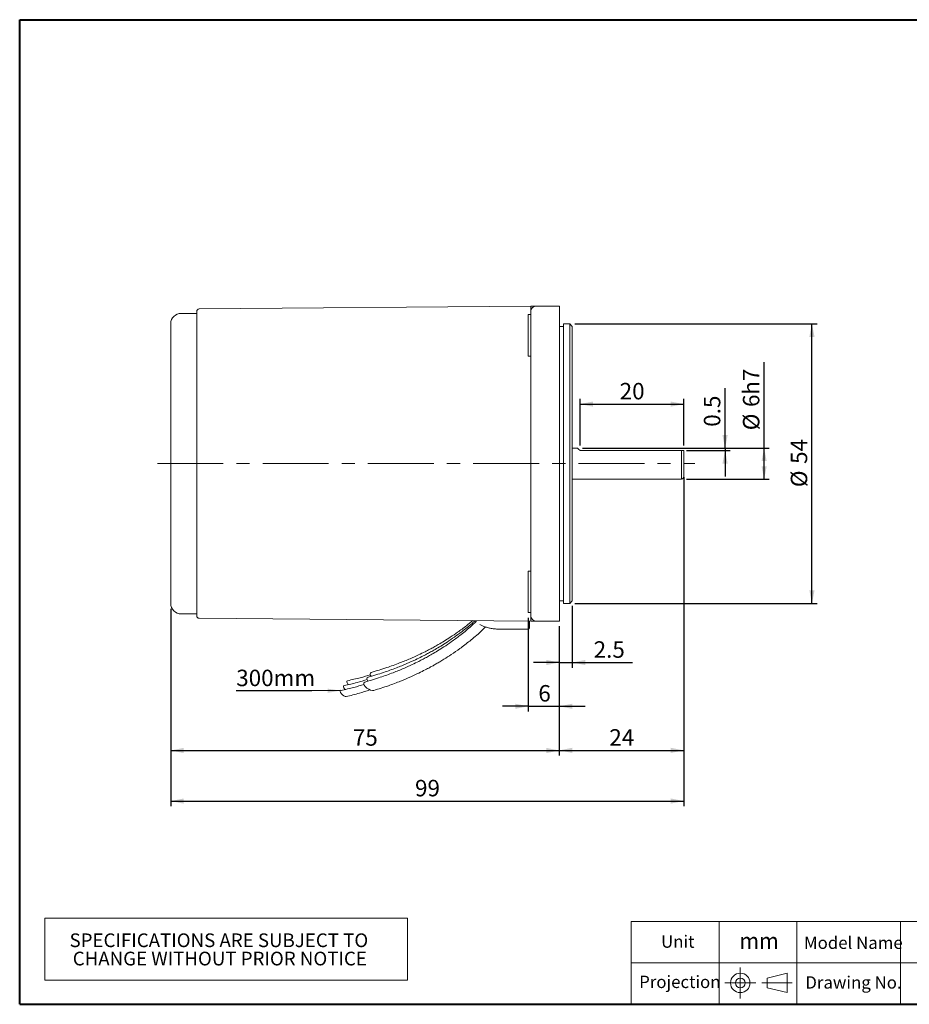
# Model space of a CAD drawing. Units: millimetres. Extents: x 10 to 287, y 10 to 200.
# Drawn here: x 10 to 182, y 10 to 200 of the extents above; entities that cross this region are included whole.
import ezdxf
from ezdxf.enums import TextEntityAlignment as Align

# ---------------------------------------------------------------- set-up
doc = ezdxf.new("R2010")
doc.units = ezdxf.units.MM
doc.linetypes.add('CENTERX2', pattern=[20.32, 12.7, -2.54, 2.54, -2.54])
doc.layers.add('標駐', color=7, linetype='Continuous')
doc.layers.add('輪廓線', color=7, linetype='Continuous', lineweight=30)
doc.styles.add('SLDTEXTSTYLE0', font='arial.ttf', dxfattribs={"width": 0.948})
doc.styles.get("Standard").update_dxf_attribs({"font": 'arial.ttf'})
doc.dimstyles.new('SLDDIMSTYLE0', dxfattribs={"dimtxt": 3.081982, "dimasz": 2.5, "dimexe": 0, "dimexo": 0.0625, "dimgap": 0.770496, "dimtad": 1, "dimdec": 4, "dimrnd": 1e-09, "dimzin": 12, "dimdsep": 46, "dimtxsty": 'SLDTEXTSTYLE0', "dimsah": 1, "dimcen": 0.09, "dimadec": 0, "dimazin": 0, "dimtfac": 1, "dimtdec": 4, "dimtofl": 0, "dimtmove": 0, "dimatfit": 3, "dimfxl": 1, "dimtolj": 1, "dimtzin": 12, "dimarcsym": 0})
doc.dimstyles.new('SLDDIMSTYLE1', dxfattribs={"dimtxt": 3.081982, "dimasz": 2.5, "dimexe": 0, "dimexo": 0.0625, "dimgap": 0.770496, "dimtad": 1, "dimdec": 4, "dimrnd": 1e-09, "dimzin": 12, "dimdsep": 46, "dimtxsty": 'SLDTEXTSTYLE0', "dimsah": 1, "dimcen": 0.09, "dimadec": 0, "dimazin": 0, "dimtfac": 1, "dimtdec": 4, "dimtofl": 0, "dimtmove": 0, "dimatfit": 3, "dimfxl": 1, "dimtolj": 1, "dimtzin": 12, "dimarcsym": 0})
doc.dimstyles.new('SLDDIMSTYLE2', dxfattribs={"dimtxt": 0, "dimasz": 2.5, "dimexe": 0, "dimexo": 0.0625, "dimgap": 0, "dimtad": 0, "dimtih": 1, "dimtoh": 1, "dimdec": 0, "dimrnd": 1e-09, "dimzin": 0, "dimdsep": 46, "dimtxsty": 'Standard', "dimsah": 1, "dimcen": 0.09, "dimadec": 0, "dimazin": 0, "dimtfac": 2.5, "dimtdec": 0, "dimtofl": 0, "dimtmove": 0, "dimatfit": 3, "dimfxl": 1, "dimtolj": 1, "dimtzin": 0, "dimarcsym": 0})

# ---------------------------------------------------------------- blocks, each defined once
blk = doc.blocks.new('圖塊14')
at = {"color": 7, "linetype": 'Continuous', "lineweight": 0, "style": 'SLDTEXTSTYLE0', "width": 0.948}
blk.add_attdef('單位', text='', height=3.17, dxfattribs=at).set_placement((35.38, 8.02), align=Align.BOTTOM_LEFT)
blk = doc.blocks.new('SW_TABLEANNOTATION_0')
at = {"color": 0, "linetype": 'Continuous', "lineweight": 0}
for p, q in [((0, 0), (0, -12)), ((70, 0), (0, 0)), ((70, -12), (70, 0)), ((0, -12), (70, -12))]:
    blk.add_line(p, q, dxfattribs=at)
at = {"color": 0, "linetype": 'Continuous', "lineweight": 0, "char_height": 2.6458, "attachment_point": 1, "style": 'SLDTEXTSTYLE0'}
for s, insert in [('SPECIFICATIONS ARE SUBJECT TO           ', (4.79, -2.96)), ('CHANGE WITHOUT PRIOR NOTICE', (5.41, -6.49))]:
    blk.add_mtext(s, dxfattribs=dict(at, insert=insert))
blk = doc.blocks.new('*D6')
at = {"layer": '標駐'}
for p, q in [((39.16, 86.34), (39.16, 57.98)), ((114.16, 82.94), (114.16, 57.98)), ((39.16, 58.98), (114.16, 58.98))]:
    blk.add_line(p, q, dxfattribs=at)
for points in [[(39.16, 58.98), (41.66, 58.48), (41.66, 59.48)], [(114.16, 58.98), (111.66, 59.48), (111.66, 58.48)]]:
    blk.add_solid(points, dxfattribs=at)
at = {"layer": '標駐', "insert": (74.31, 63.08), "char_height": 3.175, "attachment_point": 1, "style": 'SLDTEXTSTYLE0'}
blk.add_mtext('75', dxfattribs=at)
blk = doc.blocks.new('*D7')
at = {"layer": '標駐'}
for p, q in [((138.16, 110.83), (138.16, 58)), ((114.16, 82.94), (114.16, 58)), ((114.16, 59), (138.16, 59))]:
    blk.add_line(p, q, dxfattribs=at)
for points in [[(114.16, 59), (116.66, 58.5), (116.66, 59.5)], [(138.16, 59), (135.66, 59.5), (135.66, 58.5)]]:
    blk.add_solid(points, dxfattribs=at)
at = {"layer": '標駐', "insert": (123.81, 63.09), "char_height": 3.175, "attachment_point": 1, "style": 'SLDTEXTSTYLE0'}
blk.add_mtext('24', dxfattribs=at)
blk = doc.blocks.new('*D8')
at = {"layer": '標駐'}
for p, q in [((138.16, 111.74), (138.16, 48.22)), ((39.16, 86.34), (39.16, 48.22)), ((39.16, 49.22), (138.16, 49.22))]:
    blk.add_line(p, q, dxfattribs=at)
for points in [[(39.16, 49.22), (41.66, 48.72), (41.66, 49.72)], [(138.16, 49.22), (135.66, 49.72), (135.66, 48.72)]]:
    blk.add_solid(points, dxfattribs=at)
at = {"layer": '標駐', "insert": (86.31, 53.31), "char_height": 3.175, "attachment_point": 1, "style": 'SLDTEXTSTYLE0'}
blk.add_mtext('99', dxfattribs=at)
blk = doc.blocks.new('*D9')
at = {"layer": '標駐'}
for p, q in [((108.16, 84.59), (108.16, 66.51)), ((114.16, 82.94), (114.16, 66.51)), ((108.16, 67.51), (103.16, 67.51)), ((108.16, 67.51), (114.16, 67.51)), ((114.16, 67.51), (119.16, 67.51))]:
    blk.add_line(p, q, dxfattribs=at)
for points in [[(108.16, 67.51), (105.66, 68.01), (105.66, 67.01)], [(114.16, 67.51), (116.66, 67.01), (116.66, 68.01)]]:
    blk.add_solid(points, dxfattribs=at)
at = {"layer": '標駐', "insert": (110.11, 71.6), "char_height": 3.17, "attachment_point": 1, "style": 'SLDTEXTSTYLE0'}
blk.add_mtext('6', dxfattribs=at)
blk = doc.blocks.new('*D10')
at = {"layer": '標駐'}
for p, q in [((116.66, 86.87), (116.66, 74.96)), ((114.16, 82.94), (114.16, 74.96)), ((114.16, 75.96), (109.16, 75.96)), ((114.16, 75.96), (116.66, 75.96)), ((116.66, 75.96), (128.26, 75.96))]:
    blk.add_line(p, q, dxfattribs=at)
for points in [[(114.16, 75.96), (111.66, 76.46), (111.66, 75.46)], [(116.66, 75.96), (119.16, 75.46), (119.16, 76.46)]]:
    blk.add_solid(points, dxfattribs=at)
at = {"layer": '標駐', "insert": (120.79, 80.05), "char_height": 3.175, "attachment_point": 1, "style": 'SLDTEXTSTYLE0'}
blk.add_mtext('2.5', dxfattribs=at)
blk = doc.blocks.new('*D11')
at = {"layer": '標駐'}
for p, q in [((118.16, 117.84), (118.16, 126.82)), ((118.16, 125.82), (138.16, 125.82)), ((138.16, 117.84), (138.16, 126.82))]:
    blk.add_line(p, q, dxfattribs=at)
for points in [[(118.16, 125.82), (120.66, 125.32), (120.66, 126.32)], [(138.16, 125.82), (135.66, 126.32), (135.66, 125.32)]]:
    blk.add_solid(points, dxfattribs=at)
at = {"layer": '標駐', "insert": (125.81, 129.91), "char_height": 3.175, "attachment_point": 1, "style": 'SLDTEXTSTYLE0'}
blk.add_mtext('20', dxfattribs=at)
blk = doc.blocks.new('*D12')
at = {"layer": '標駐'}
for p, q in [((146.15, 117.34), (146.15, 128.91)), ((118.66, 117.34), (147.15, 117.34)), ((138.73, 116.84), (147.15, 116.84)), ((146.15, 117.34), (146.15, 116.84)), ((146.15, 116.84), (146.15, 111.84))]:
    blk.add_line(p, q, dxfattribs=at)
for points in [[(146.15, 117.34), (146.65, 119.84), (145.65, 119.84)], [(146.15, 116.84), (145.65, 114.34), (146.65, 114.34)]]:
    blk.add_solid(points, dxfattribs=at)
at = {"layer": '標駐', "insert": (142.06, 121.45), "char_height": 3.175, "attachment_point": 1, "rotation": 90, "style": 'SLDTEXTSTYLE0'}
blk.add_mtext('0.5', dxfattribs=at)
blk = doc.blocks.new('*D13')
at = {"layer": '標駐'}
for p, q in [((153.69, 117.34), (153.69, 133.91)), ((118.66, 117.34), (154.69, 117.34)), ((153.69, 111.34), (153.69, 117.34)), ((138.73, 111.34), (154.69, 111.34))]:
    blk.add_line(p, q, dxfattribs=at)
for points in [[(153.69, 117.34), (153.19, 114.84), (154.19, 114.84)], [(153.69, 111.34), (154.19, 113.84), (153.19, 113.84)]]:
    blk.add_solid(points, dxfattribs=at)
at = {"layer": '標駐', "attachment_point": 1, "rotation": 90, "style": 'SLDTEXTSTYLE0'}
for s, insert, char_height in [('h7', (149.6, 127.62), 3.175), ('6', (149.6, 125.27), 3.17), ('%%c', (149.6, 120.77), 3.175)]:
    blk.add_mtext(s, dxfattribs=dict(at, insert=insert, char_height=char_height))
blk = doc.blocks.new('*D14')
at = {"layer": '標駐'}
for p, q in [((117.16, 141.3), (163.92, 141.3)), ((162.92, 87.37), (162.92, 141.3)), ((117.16, 87.37), (163.92, 87.37))]:
    blk.add_line(p, q, dxfattribs=at)
for points in [[(162.92, 141.3), (162.42, 138.8), (163.42, 138.8)], [(162.92, 87.37), (163.42, 89.87), (162.42, 89.87)]]:
    blk.add_solid(points, dxfattribs=at)
at = {"layer": '標駐', "char_height": 3.175, "attachment_point": 1, "rotation": 90, "style": 'SLDTEXTSTYLE0'}
for s, insert in [('54', (158.83, 114.28)), ('%%c', (158.83, 109.79))]:
    blk.add_mtext(s, dxfattribs=dict(at, insert=insert))

msp = doc.modelspace()

# ---------------------------------------------------------------- linework, layer by layer
at = {"color": 7, "linetype": 'Continuous', "lineweight": 40}
for p, q in [((10, 200), (287, 200)), ((10, 10), (10, 200)), ((10, 10), (287, 10))]:
    msp.add_line(p, q, dxfattribs=at)
at = {"color": 7, "linetype": 'Continuous', "lineweight": 15}
for p, q in [((108.66098, 144.73638), (44.65662, 144.17782)), ((108.66098, 144.73638), (108.66098, 143.73638)), ((109.66098, 144.73638), (114.16098, 144.73638)), ((114.16098, 144.73638), (114.16098, 139.73638)), ((44.16098, 143.33638), (41.16099, 143.33638)), ((44.16098, 143.67784), (44.16098, 84.99492)), ((108.66098, 143.08512), (108.16098, 143.08512)), ((108.16098, 135.08512), (108.16098, 143.08512)), ((108.66098, 139.73638), (108.66098, 143.73638)), ((39.16098, 141.33638), (39.16098, 87.33638)), ((114.96098, 140.80138), (114.16098, 140.80138)), ((116.16098, 141.30138), (114.96098, 141.30138)), ((114.96098, 141.30138), (114.96098, 87.37138)), ((116.66098, 140.80138), (116.16098, 141.30138)), ((116.16098, 102.89918), (116.16098, 141.30138)), ((116.66098, 140.80138), (116.66098, 103.11126)), ((108.66098, 122.06943), (108.66098, 139.73638)), ((114.16098, 139.73638), (114.16098, 88.93638)), ((108.16098, 135.08512), (108.66098, 135.08512)), ((108.66098, 122.06943), (108.66098, 114.33638)), ((117.66098, 117.33638), (116.66098, 117.33638)), ((137.73152, 116.83638), (118.16098, 116.83638)), ((137.73152, 116.83638), (137.73152, 111.33638)), ((138.16098, 116.83638), (138.16098, 111.83138)), ((108.66098, 114.33638), (108.66098, 106.60333)), ((116.66098, 111.33638), (137.73152, 111.33638)), ((108.66098, 88.93638), (108.66098, 106.60333)), ((116.16098, 87.37138), (116.16098, 102.89918)), ((116.66098, 103.11126), (116.66098, 87.87138)), ((108.66098, 93.58764), (108.16098, 93.58764)), ((108.16098, 85.58764), (108.16098, 93.58764)), ((108.66098, 84.93638), (108.66098, 88.93638)), ((114.16098, 88.93638), (114.16098, 83.93638)), ((114.16098, 87.87138), (114.96098, 87.87138)), ((116.16098, 87.37138), (116.66098, 87.87138)), ((108.16098, 85.58764), (108.66098, 85.58764)), ((114.96098, 87.37138), (116.16098, 87.37138)), ((41.16099, 85.33638), (44.16098, 85.33638)), ((44.65662, 84.49494), (108.66098, 83.93638)), ((108.41098, 83.93856), (108.41098, 82.61099)), ((108.66098, 84.93638), (108.66098, 83.93638)), ((109.66098, 83.93638), (114.16098, 83.93638)), ((103.16098, 82.36099), (108.16098, 82.36099))]:
    msp.add_line(p, q, dxfattribs=at)
at = {"color": 7, "linetype": 'Continuous', "lineweight": 0}
for p, q in [((287, 26), (128, 26)), ((128, 10), (128, 26)), ((145, 10), (145, 26)), ((160, 10), (160, 26)), ((180, 10), (180, 26)), ((218, 18), (128, 18))]:
    msp.add_line(p, q, dxfattribs=at)
at = {"color": 7, "linetype": 'Continuous', "lineweight": 15, "flags": 128}
for points in [[(118.16098, 116.83638), (117.88678, 117.11058), (117.71797, 117.27939), (117.66098, 117.33638)], [(73.26841, 72.45108), (73.1518, 72.37822), (73.12224, 72.22495), (73.18916, 72.01554), (73.34236, 71.78186), (73.41923, 71.69354)], [(77.22436, 72.372), (77.11649, 72.53895), (77.0288, 72.79898), (77.07162, 72.9994), (77.2398, 73.11607), (77.25044, 73.11919)], [(77.84176, 73.30733), (77.73653, 73.47073), (77.64884, 73.73076), (77.69167, 73.93119), (77.85984, 74.04785), (77.87048, 74.05097)], [(72.02465, 70.582), (71.90805, 70.50914), (71.87849, 70.35587), (71.9454, 70.14646), (72.0986, 69.91278), (72.31477, 69.69042), (72.561, 69.51322), (72.79979, 69.40817), (72.99481, 69.39125), (73.01118, 69.39476)], [(72.64836, 71.5193), (72.53176, 71.44644), (72.5022, 71.29316), (72.56911, 71.08375), (72.72232, 70.85007), (72.80285, 70.75784)], [(78.36065, 70.55714), (78.35834, 70.55643), (78.08508, 70.5376), (77.73972, 70.61889), (77.3639, 70.79048), (77.00295, 71.03168), (76.70042, 71.3134), (76.49278, 71.60166), (76.40508, 71.86168), (76.44791, 72.06211), (76.61609, 72.17877), (76.62673, 72.1819)]]:
    msp.add_lwpolyline(points, dxfattribs=at)
at = {"color": 7, "linetype": 'Continuous', "lineweight": 15}
for centre, radius, start, end in [((109.66098, 143.73638), 1, 90, 180), ((41.16098, 141.33638), 2, 90, 180), ((44.66098, 143.67784), 0.5, 90.5, 180), ((137.66098, 111.83138), 0.5, 278.1096145, 0), ((41.16098, 87.33638), 2, 180, 270), ((44.66098, 84.99492), 0.5, 180, 269.5), ((109.66098, 84.93638), 1, 180, 270), ((108.16098, 82.61099), 0.25, 270, 0)]:
    msp.add_arc(centre, radius, start, end, dxfattribs=at)
for points, knots in [([(108.66098, 144.73638), (108.66306, 144.73638), (108.89862, 144.73638), (109.25079, 144.73638), (109.58377, 144.73638), (109.66056, 144.73638), (109.66098, 144.73638), (109.66098, 144.73638)], [0, 0, 0, 0, 0.0043926378, 0.4991148054, 0.747858738, 0.9963599483, 1, 1, 1, 1]), ([(138.16098, 116.83638), (138.16419, 116.83638), (138.16885, 116.83638), (138.06328, 116.83638), (137.94367, 116.83638), (137.84041, 116.83638), (137.75956, 116.83638), (137.73152, 116.83638)], [0, 0, 0, 0, 0.511366838, 0.744005528, 0.844579388, 0.946097601, 1, 1, 1, 1]), ([(98.12722, 83.89223), (97.73157, 83.5183), (96.72964, 82.57141), (95.10498, 81.26019), (93.41095, 79.9994), (91.96115, 79.01466), (90.71319, 78.22454), (89.64578, 77.58999), (88.72164, 77.06908), (87.87164, 76.61085), (86.89923, 76.10959), (85.64599, 75.49964), (84.00943, 74.76207), (81.96022, 73.92768), (79.46719, 73.02293), (77.62111, 72.47633), (76.62556, 72.18156)], [0, 0, 0, 0, 0.067376378, 0.170619434, 0.257116587, 0.326950639, 0.385297539, 0.437570794, 0.478303041, 0.514330098, 0.554814849, 0.610879265, 0.682856293, 0.771213797, 0.876620409, 1, 1, 1, 1]), ([(97.88769, 84.0304), (97.77627, 83.92639), (97.05499, 83.25303), (95.72589, 82.20031), (94.03521, 80.93614), (92.58476, 79.95207), (91.33692, 79.16181), (90.26949, 78.52729), (89.34535, 78.00638), (88.49535, 77.54814), (87.52295, 77.04689), (86.2697, 76.43693), (84.63314, 75.69937), (82.58393, 74.86497), (80.0909, 73.96022), (78.24482, 73.41363), (77.24927, 73.11886)], [0, 0, 0, 0, 0.019822521, 0.1283299, 0.219237421, 0.292632326, 0.353954258, 0.408892884, 0.451702066, 0.489566114, 0.532115151, 0.591038217, 0.666685326, 0.759548171, 0.870329355, 1, 1, 1, 1]), ([(97.42083, 84.03447), (97.02751, 83.70528), (96.09655, 82.92611), (94.65263, 81.87065), (93.20533, 80.8833), (91.95685, 80.09372), (90.88955, 79.45905), (89.96539, 78.93817), (89.11539, 78.47992), (88.14299, 77.97867), (86.88975, 77.36872), (85.25319, 76.63115), (83.20398, 75.79675), (80.71095, 74.89201), (78.86486, 74.34541), (77.86931, 74.05064)], [0, 0, 0, 0, 0.070886983, 0.167785344, 0.246016865, 0.311379989, 0.369939058, 0.415569354, 0.455928635, 0.501281643, 0.564087662, 0.644719931, 0.743702434, 0.861784091, 1, 1, 1, 1]), ([(98.05334, 84.02895), (98.06663, 83.99109), (98.08808, 83.92995), (98.13804, 83.87776), (98.15706, 83.85789)], [0, 0, 0, 0, 0.6193539179, 1, 1, 1, 1]), ([(109.66098, 83.93638), (109.66098, 83.93638), (109.66056, 83.93638), (109.58484, 83.93638), (109.25351, 83.93638), (108.90038, 83.93638), (108.66306, 83.93638), (108.66098, 83.93638)], [0, 0, 0, 0, 0.003640051, 0.250277383, 0.497151933, 0.995607363, 1, 1, 1, 1]), ([(78.35793, 70.55631), (79.29529, 70.85429), (81.03861, 71.40848), (83.40361, 72.30727), (85.36334, 73.13487), (86.94354, 73.8683), (88.16943, 74.47979), (89.07515, 74.95689), (89.78622, 75.34621), (90.43712, 75.71419), (91.14117, 76.12615), (92.11519, 76.71812), (93.40435, 77.54795), (95.07241, 78.70902), (96.97448, 80.17511), (98.63436, 81.56132), (99.59941, 82.51532), (99.90082, 82.81328)], [0, 0, 0, 0, 0.115860756, 0.215480445, 0.299579643, 0.368689539, 0.423186125, 0.463325675, 0.491280595, 0.520387389, 0.553061537, 0.589283454, 0.657488867, 0.737794792, 0.834702362, 0.948374291, 1, 1, 1, 1]), ([(98.8045, 83.29017), (98.96817, 83.19985), (99.30054, 83.01645), (99.92926, 82.79121), (100.63791, 82.6059), (101.4115, 82.46996), (102.2134, 82.3866), (102.8042, 82.36216), (103.11513, 82.36114), (103.16098, 82.36099)], [0, 0, 0, 0, 0.160929811, 0.326799862, 0.491540717, 0.655434617, 0.818800372, 0.973280649, 1, 1, 1, 1]), ([(77.07379, 72.67803), (76.42863, 72.4707), (74.98352, 72.00629), (73.48005, 71.69275), (72.6478, 71.51919)], [0, 0, 0, 0, 0.446443732, 1, 1, 1, 1]), ([(77.69383, 73.60981), (77.04867, 73.40248), (75.60356, 72.93807), (74.1001, 72.62453), (73.26784, 72.45097)], [0, 0, 0, 0, 0.44644384, 1, 1, 1, 1]), ([(76.45007, 71.74074), (75.80491, 71.5334), (74.3598, 71.069), (72.85634, 70.75545), (72.02409, 70.58189)], [0, 0, 0, 0, 0.4464439651, 1, 1, 1, 1]), ([(73.005, 69.3933), (73.86505, 69.59157), (75.41507, 69.9489), (76.9017, 70.46232), (77.56346, 70.69087)], [0, 0, 0, 0, 0.554859428, 1, 1, 1, 1])]:
    msp.add_open_spline(points, degree=3, knots=knots, dxfattribs=at)
at = {"layer": '標駐', "linetype": 'CENTERX2', "lineweight": 0}
msp.add_line((36.58966, 114.33638), (140.30461, 114.33638), dxfattribs=at)
at = {"layer": '輪廓線', "linetype": 'CENTERX2', "lineweight": 0}
for p, q in [((149.08539, 17.1267), (149.08539, 11.1267)), ((146.08539, 14.1267), (152.08539, 14.1267)), ((153.22037, 14.1267), (159.11299, 14.1267))]:
    msp.add_line(p, q, dxfattribs=at)
at = {"layer": '輪廓線', "linetype": 'Continuous', "lineweight": 0}
for p, q in [((154.2975, 15.06549), (158.107, 16.00299)), ((158.107, 12.25041), (158.107, 16.00299)), ((154.2975, 15.06549), (154.2975, 13.18791)), ((158.107, 12.25041), (154.2975, 13.18791))]:
    msp.add_line(p, q, dxfattribs=at)
for radius in [1.87629, 0.93879]:
    msp.add_circle((149.08539, 14.1267), radius, dxfattribs=at)

# ---------------------------------------------------------------- block references
at = {"color": 7, "linetype": 'Continuous', "lineweight": 0}
msp.add_blockref('SW_TABLEANNOTATION_0', (14.83036, 26.6404), dxfattribs=at)
at = {"color": 7, "linetype": 'Continuous'}
msp.add_blockref('圖塊14', (113.54558, 11.63569), dxfattribs=at).add_auto_attribs({'單位': 'mm'})

# ---------------------------------------------------------------- texts
at = {"color": 7, "linetype": 'Continuous', "lineweight": 0, "char_height": 2.38125, "attachment_point": 1, "style": 'SLDTEXTSTYLE0'}
for s, insert in [('Unit', (133.80049, 23.29488)), ('Model Name', (161.37567, 23.0721)), ('Projection', (129.56716, 15.5196)), ('Drawing No.', (161.64025, 15.4116))]:
    msp.add_mtext(s, dxfattribs=dict(at, insert=insert))
at = {"layer": '標駐', "insert": (51.7992, 74.56971), "char_height": 3.175, "attachment_point": 1, "style": 'SLDTEXTSTYLE0'}
msp.add_mtext('300mm', dxfattribs=at)

# ---------------------------------------------------------------- dimensions: what is measured, and where the dimension line sits
at = {"layer": '標駐'}
for base, p1, p2, text, picture, middle in [((162.92135, 141.30138), (116.16098, 87.37138), (116.16098, 141.30138), '%%c<>', '*D14', (162.92135, 114.38793)), ((153.69084, 117.33638), (137.73152, 111.33638), (117.66098, 117.33638), '%%c<>h7', '*D13', (153.69084, 126.5459))]:
    dim = msp.add_linear_dim(base=base, p1=p1, p2=p2, angle=90, text=text, dimstyle='SLDDIMSTYLE0', dxfattribs=at)
    dim.commit()
    dim.dimension.update_dxf_attribs({"geometry": picture, "text_midpoint": middle, "dimtype": 160})
for base, p1, p2, dimstyle, picture, middle in [((138.16098, 125.81862), (118.16098, 116.83638), (138.16098, 116.83638), 'SLDDIMSTYLE0', '*D11', (128.16098, 125.81862)), ((116.66098, 75.95969), (114.16098, 83.93638), (116.66098, 87.87138), 'SLDDIMSTYLE1', '*D10', (123.7308, 75.95969)), ((114.16098, 67.51003), (108.16098, 85.58764), (114.16098, 83.93638), 'SLDDIMSTYLE1', '*D9', (111.28265, 67.51003))]:
    dim = msp.add_linear_dim(base=base, p1=p1, p2=p2, dimstyle=dimstyle, dxfattribs=at)
    dim.commit()
    dim.dimension.update_dxf_attribs({"geometry": picture, "text_midpoint": middle, "dimtype": 160})
for base, p1, p2, angle, dimstyle, picture, middle in [((146.15321, 116.83638), (117.66098, 117.33638), (137.73152, 116.83638), 90, 'SLDDIMSTYLE1', '*D12', (146.15321, 124.38791)), ((138.16098, 49.21866), (39.16098, 87.33638), (138.16098, 112.73638), 0, 'SLDDIMSTYLE0', '*D8', (88.66098, 49.21866)), ((138.16098, 58.99831), (114.16098, 83.93638), (138.16098, 111.83138), 0, 'SLDDIMSTYLE0', '*D7', (126.16098, 58.99831)), ((114.16098, 58.9847), (39.16098, 87.33638), (114.16098, 83.93638), 0, 'SLDDIMSTYLE0', '*D6', (76.66098, 58.9847))]:
    dim = msp.add_linear_dim(base=base, p1=p1, p2=p2, angle=angle, dimstyle=dimstyle, dxfattribs=at)
    dim.commit()
    dim.dimension.update_dxf_attribs({"geometry": picture, "text_midpoint": middle, "dimtype": 160})

# ---------------------------------------------------------------- leaders
msp.add_leader([(71.92679, 70.53224), (66.40968, 70.47526), (51.79687, 70.47526)], dimstyle='SLDDIMSTYLE2', dxfattribs=at)

doc.saveas('drawing.dxf')
